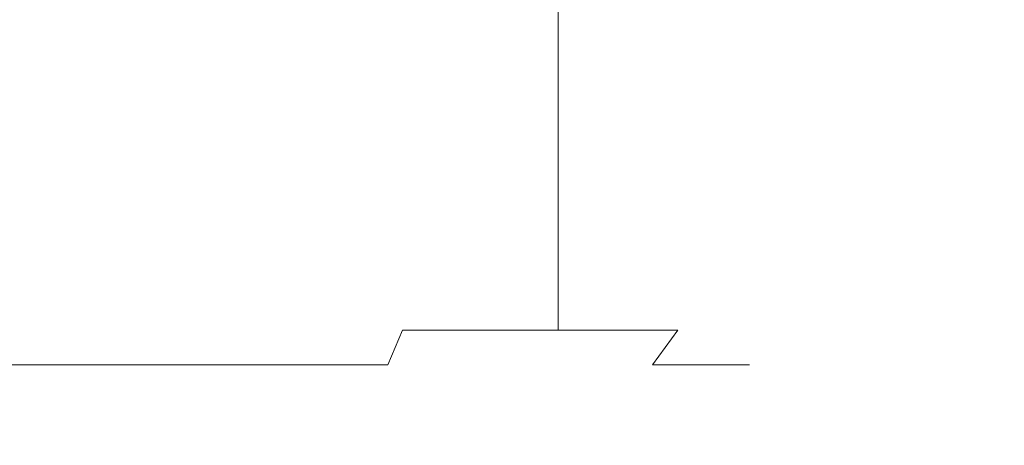
# Model space of a CAD drawing. Extents: x -65 to 65, y -76 to 0.
# Drawn here: x 0 to 14, y -63 to -57 of the extents above; entities that cross this region are included whole.
import ezdxf

# ---------------------------------------------------------------- set-up
doc = ezdxf.new("R2010")
doc.units = 0
doc.header["$LTSCALE"] = 500
doc.header["$MEASUREMENT"] = 0
doc.layers.add('CHROM', color=7, linetype='Continuous')

msp = doc.modelspace()

# ---------------------------------------------------------------- linework, layer by layer
at = {"layer": 'CHROM', "lineweight": 0}
for points, invisible_edges in [([(-0.012, -48.227, -47.195), (-2.552, -48.227, -47.025), (-2.36, -59.169, -45.538), (-0.012, -59.169, -45.696)], 15), ([(2.529, -48.227, -47.025), (-0.012, -48.227, -47.195), (-0.012, -59.169, -45.696), (2.337, -59.169, -45.538)], 15), ([(5.026, -48.227, -46.526), (2.529, -48.227, -47.025), (2.337, -59.169, -45.538), (4.646, -59.169, -45.077)], 15), ([(7.439, -48.227, -45.709), (5.026, -48.227, -46.526), (4.646, -59.169, -45.077), (6.877, -59.169, -44.322)], 15), ([(9.724, -48.227, -44.586), (7.439, -48.227, -45.709), (6.877, -59.169, -44.322), (8.989, -59.169, -43.284)], 15), ([(11.839, -48.227, -43.169), (9.724, -48.227, -44.586), (8.989, -59.169, -43.284), (10.945, -59.169, -41.973)], 15), ([(13.752, -48.227, -41.488), (11.839, -48.227, -43.169), (10.945, -59.169, -41.973), (12.714, -59.169, -40.419)], 15), ([(15.433, -48.227, -39.574), (13.752, -48.227, -41.488), (12.714, -59.169, -40.419), (14.268, -59.169, -38.65)], 15), ([(13.752, -51.523, -12.983), (15.433, -51.051, -14.911), (14.268, -59.169, -15.848), (12.714, -59.169, -14.065)], 15), ([(11.839, -51.915, -11.324), (13.752, -51.523, -12.983), (12.714, -59.169, -14.065), (10.945, -59.169, -12.531)], 15), ([(9.724, -52.232, -9.943), (11.839, -51.915, -11.324), (10.945, -59.169, -12.531), (8.989, -59.169, -11.254)], 15), ([(7.439, -52.484, -8.848), (9.724, -52.232, -9.943), (8.989, -59.169, -11.254), (6.877, -59.169, -10.242)], 15), ([(5.026, -52.667, -8.053), (7.439, -52.484, -8.848), (6.877, -59.169, -10.242), (4.646, -59.169, -9.506)], 15), ([(2.529, -52.779, -7.566), (5.026, -52.667, -8.053), (4.646, -59.169, -9.506), (2.337, -59.169, -9.057)], 15), ([(-2.552, -52.779, -7.566), (-0.012, -52.817, -7.4), (-0.012, -59.169, -8.903), (-2.36, -59.169, -9.057)], 15), ([(-0.012, -52.817, -7.4), (2.529, -52.779, -7.566), (2.337, -59.169, -9.057), (-0.012, -59.169, -8.903)], 15), ([(-0.12, -54.159, 46.702), (-2.891, -54.159, 46.338), (-2.891, -61.721, 46.338), (-0.12, -61.721, 46.702)], 14), ([(-2.891, -54.159, 25.652), (-0.12, -54.159, 25.287), (-0.12, -61.721, 25.287), (-2.891, -61.721, 25.652)], 14), ([(-0.12, -54.159, 25.287), (2.651, -54.159, 25.652), (2.651, -61.721, 25.652), (-0.12, -61.721, 25.287)], 14), ([(2.651, -54.159, 46.338), (-0.12, -54.159, 46.702), (-0.12, -61.721, 46.702), (2.651, -61.721, 46.338)], 14), ([(2.651, -54.159, 25.652), (5.234, -54.159, 26.722), (5.234, -61.721, 26.722), (2.651, -61.721, 25.652)], 14), ([(5.234, -54.159, 45.268), (2.651, -54.159, 46.338), (2.651, -61.721, 46.338), (5.234, -61.721, 45.268)], 14), ([(7.451, -54.159, 43.566), (5.234, -54.159, 45.268), (5.234, -61.721, 45.268), (7.451, -61.721, 43.566)], 10), ([(5.234, -54.159, 26.722), (7.451, -54.159, 28.424), (7.451, -61.721, 28.424), (5.234, -61.721, 26.722)], 8), ([(9.153, -54.159, 41.349), (7.451, -54.159, 43.566), (7.451, -61.721, 43.566), (9.153, -61.721, 41.349)], 8), ([(7.451, -54.159, 28.424), (9.153, -54.159, 30.641), (9.153, -61.721, 30.641), (7.451, -61.721, 28.424)], 10), ([(10.223, -54.159, 38.766), (9.153, -54.159, 41.349), (9.153, -61.721, 41.349), (10.223, -61.721, 38.766)], 14), ([(9.153, -54.159, 30.641), (10.223, -54.159, 33.224), (10.223, -61.721, 33.224), (9.153, -61.721, 30.641)], 14), ([(10.223, -54.159, 33.224), (10.587, -54.159, 35.995), (10.587, -61.721, 35.995), (10.223, -61.721, 33.224)], 14), ([(10.587, -54.159, 35.995), (10.223, -54.159, 38.766), (10.223, -61.721, 38.766), (10.587, -61.721, 35.995)], 14), ([(14.728, -55.999, -11.95), (12.679, -56.376, -10.137), (12.679, -57.656, -10.127), (14.728, -57.319, -11.957)], 7), ([(12.679, -56.376, -10.137), (10.414, -56.701, -8.622), (10.414, -57.949, -8.597), (12.679, -57.656, -10.127)], 15), ([(7.967, -56.959, -7.422), (7.967, -58.182, -7.385), (10.414, -57.949, -8.597), (10.414, -56.701, -8.622)], 15), ([(-1.221, -56.922, -37.576), (-0.012, -56.922, -37.657), (-0.012, -57.914, -35.478), (-0.951, -57.914, -35.425)], 15), ([(-1.221, -56.922, -18.494), (-0.951, -57.914, -20.645), (-0.012, -57.914, -20.592), (-0.012, -56.922, -18.413)], 15), ([(1.198, -56.922, -18.494), (-0.012, -56.922, -18.413), (-0.012, -57.914, -20.592), (0.928, -57.914, -20.645)], 15), ([(1.198, -56.922, -37.576), (0.928, -57.914, -35.425), (-0.012, -57.914, -35.478), (-0.012, -56.922, -37.657)], 15), ([(2.387, -56.922, -18.738), (1.198, -56.922, -18.494), (0.928, -57.914, -20.645), (1.849, -57.914, -20.824)], 15), ([(2.387, -56.922, -37.332), (1.849, -57.914, -35.246), (0.928, -57.914, -35.425), (1.198, -56.922, -37.576)], 15), ([(2.387, -56.922, -18.738), (1.849, -57.914, -20.824), (2.733, -57.914, -21.147), (3.534, -56.922, -19.144)], 15), ([(2.387, -56.922, -37.332), (3.534, -56.922, -36.926), (2.733, -57.914, -34.922), (1.849, -57.914, -35.246)], 15), ([(3.534, -56.922, -19.144), (2.733, -57.914, -21.147), (3.572, -57.914, -21.589), (4.621, -56.922, -19.702)], 15), ([(3.534, -56.922, -36.926), (4.621, -56.922, -36.368), (3.572, -57.914, -34.481), (2.733, -57.914, -34.922)], 15), ([(5.63, -56.922, -35.669), (4.36, -57.914, -33.947), (3.572, -57.914, -34.481), (4.621, -56.922, -36.368)], 15), ([(5.63, -56.922, -20.4), (4.621, -56.922, -19.702), (3.572, -57.914, -21.589), (4.36, -57.914, -22.123)], 15), ([(6.542, -56.922, -34.841), (5.071, -57.914, -33.314), (4.36, -57.914, -33.947), (5.63, -56.922, -35.669)], 15), ([(6.542, -56.922, -21.229), (5.63, -56.922, -20.4), (4.36, -57.914, -22.123), (5.071, -57.914, -22.756)], 15), ([(6.542, -56.922, -34.841), (7.34, -56.922, -33.894), (5.681, -57.914, -32.575), (5.071, -57.914, -33.314)], 15), ([(6.542, -56.922, -21.229), (5.071, -57.914, -22.756), (5.681, -57.914, -23.495), (7.34, -56.922, -22.176)], 15), ([(5.384, -57.146, -6.55), (5.384, -58.352, -6.504), (7.967, -58.182, -7.385), (7.967, -56.959, -7.422)], 15), ([(7.34, -56.922, -33.894), (8.012, -56.922, -32.846), (6.195, -57.914, -31.756), (5.681, -57.914, -32.575)], 15), ([(7.34, -56.922, -22.176), (5.681, -57.914, -23.495), (6.195, -57.914, -24.313), (8.012, -56.922, -23.224)], 15), ([(8.55, -56.922, -24.353), (8.012, -56.922, -23.224), (6.195, -57.914, -24.313), (6.62, -57.914, -25.185)], 15), ([(8.55, -56.922, -31.717), (6.62, -57.914, -30.885), (6.195, -57.914, -31.756), (8.012, -56.922, -32.846)], 15), ([(8.941, -56.922, -25.544), (8.55, -56.922, -24.353), (6.62, -57.914, -25.185), (6.932, -57.914, -26.103)], 15), ([(8.941, -56.922, -30.526), (6.932, -57.914, -29.967), (6.62, -57.914, -30.885), (8.55, -56.922, -31.717)], 15), ([(8.941, -56.922, -25.544), (6.932, -57.914, -26.103), (7.104, -57.914, -27.059), (9.175, -56.922, -26.778)], 15), ([(8.941, -56.922, -30.526), (9.175, -56.922, -29.291), (7.104, -57.914, -29.011), (6.932, -57.914, -29.967)], 15), ([(9.175, -56.922, -26.778), (7.104, -57.914, -27.059), (7.155, -57.914, -28.035), (9.254, -56.922, -28.035)], 15), ([(9.175, -56.922, -29.291), (9.254, -56.922, -28.035), (7.155, -57.914, -28.035), (7.104, -57.914, -29.011)], 15), ([(5.384, -57.146, -6.55), (2.709, -57.261, -6.016), (2.709, -58.455, -5.965), (5.384, -58.352, -6.504)], 15), ([(-2.732, -59.214, -49.753), (-2.732, -57.185, -49.384), (-0.012, -57.185, -49.482), (-0.012, -59.214, -49.802)], 15), ([(-2.732, -57.261, -6.016), (-2.732, -58.455, -5.965), (-0.012, -58.49, -5.781), (-0.012, -57.3, -5.834)], 15), ([(2.709, -59.214, -49.526), (-0.012, -59.214, -49.802), (-0.012, -57.185, -49.482), (2.709, -57.185, -49.238)], 15), ([(2.709, -57.261, -6.016), (-0.012, -57.3, -5.834), (-0.012, -58.49, -5.781), (2.709, -58.455, -5.965)], 15), ([(5.384, -59.214, -48.924), (2.709, -59.214, -49.526), (2.709, -57.185, -49.238), (5.384, -57.185, -48.655)], 15), ([(5.384, -59.214, -48.924), (5.384, -57.185, -48.655), (7.967, -57.185, -47.738), (7.967, -59.214, -47.995)], 15), ([(7.967, -59.214, -47.995), (7.967, -57.185, -47.738), (10.414, -57.185, -46.49), (10.414, -59.214, -46.736)], 15), ([(12.679, -59.214, -45.147), (10.414, -59.214, -46.736), (10.414, -57.185, -46.49), (12.679, -57.185, -44.913)], 15), ([(14.728, -59.214, -43.262), (12.679, -59.214, -45.147), (12.679, -57.185, -44.913), (14.728, -57.185, -43.044)], 7), ([(14.728, -58.745, -11.974), (14.728, -57.319, -11.957), (12.679, -57.656, -10.127), (12.679, -59.018, -10.125)], 15), ([(12.679, -59.018, -10.125), (12.679, -57.656, -10.127), (10.414, -57.949, -8.597), (10.414, -59.258, -8.577)], 15), ([(-0.951, -57.914, -35.425), (-0.012, -57.914, -35.478), (-0.012, -58.638, -33.518), (-0.712, -58.638, -33.499)], 15), ([(-0.951, -57.914, -20.645), (-0.712, -58.638, -22.571), (-0.012, -58.638, -22.552), (-0.012, -57.914, -20.592)], 15), ([(0.928, -57.914, -20.645), (-0.012, -57.914, -20.592), (-0.012, -58.638, -22.552), (0.688, -58.638, -22.571)], 15), ([(0.928, -57.914, -35.425), (0.688, -58.638, -33.499), (-0.012, -58.638, -33.518), (-0.012, -57.914, -35.478)], 15), ([(1.849, -57.914, -20.824), (0.928, -57.914, -20.645), (0.688, -58.638, -22.571), (1.37, -58.638, -22.682)], 15), ([(1.849, -57.914, -35.246), (1.37, -58.638, -33.388), (0.688, -58.638, -33.499), (0.928, -57.914, -35.425)], 15), ([(1.849, -57.914, -20.824), (1.37, -58.638, -22.682), (2.013, -58.638, -22.94), (2.733, -57.914, -21.147)], 15), ([(1.849, -57.914, -35.246), (2.733, -57.914, -34.922), (2.013, -58.638, -33.13), (1.37, -58.638, -33.388)], 15), ([(2.733, -57.914, -21.147), (2.013, -58.638, -22.94), (2.628, -58.638, -23.287), (3.572, -57.914, -21.589)], 15), ([(2.733, -57.914, -34.922), (3.572, -57.914, -34.481), (2.628, -58.638, -32.783), (2.013, -58.638, -33.13)], 15), ([(4.36, -57.914, -33.947), (3.225, -58.638, -32.403), (2.628, -58.638, -32.783), (3.572, -57.914, -34.481)], 15), ([(4.36, -57.914, -22.123), (3.572, -57.914, -21.589), (2.628, -58.638, -23.287), (3.225, -58.638, -23.666)], 15), ([(5.071, -57.914, -33.314), (3.762, -58.638, -31.954), (3.225, -58.638, -32.403), (4.36, -57.914, -33.947)], 15), ([(5.071, -57.914, -22.756), (4.36, -57.914, -22.123), (3.225, -58.638, -23.666), (3.762, -58.638, -24.116)], 15), ([(5.071, -57.914, -33.314), (5.681, -57.914, -32.575), (4.195, -58.638, -31.397), (3.762, -58.638, -31.954)], 15), ([(5.071, -57.914, -22.756), (3.762, -58.638, -24.116), (4.195, -58.638, -24.673), (5.681, -57.914, -23.495)], 15), ([(5.681, -57.914, -32.575), (6.195, -57.914, -31.756), (4.56, -58.638, -30.776), (4.195, -58.638, -31.397)], 15), ([(5.681, -57.914, -23.495), (4.195, -58.638, -24.673), (4.56, -58.638, -25.294), (6.195, -57.914, -24.313)], 15), ([(6.62, -57.914, -25.185), (6.195, -57.914, -24.313), (4.56, -58.638, -25.294), (4.895, -58.638, -25.933)], 15), ([(6.62, -57.914, -30.885), (4.895, -58.638, -30.137), (4.56, -58.638, -30.776), (6.195, -57.914, -31.756)], 15), ([(6.932, -57.914, -26.103), (6.62, -57.914, -25.185), (4.895, -58.638, -25.933), (5.143, -58.638, -26.601)], 15), ([(6.932, -57.914, -29.967), (5.143, -58.638, -29.469), (4.895, -58.638, -30.137), (6.62, -57.914, -30.885)], 15), ([(6.932, -57.914, -26.103), (5.143, -58.638, -26.601), (5.25, -58.638, -27.308), (7.104, -57.914, -27.059)], 15), ([(6.932, -57.914, -29.967), (7.104, -57.914, -29.011), (5.25, -58.638, -28.762), (5.143, -58.638, -29.469)], 15), ([(7.104, -57.914, -27.059), (5.25, -58.638, -27.308), (5.268, -58.638, -28.035), (7.155, -57.914, -28.035)], 15), ([(7.104, -57.914, -29.011), (7.155, -57.914, -28.035), (5.268, -58.638, -28.035), (5.25, -58.638, -28.762)], 15), ([(7.967, -59.448, -7.35), (10.414, -59.258, -8.577), (10.414, -57.949, -8.597), (7.967, -58.182, -7.385)], 15), ([(5.384, -59.586, -6.457), (7.967, -59.448, -7.35), (7.967, -58.182, -7.385), (5.384, -58.352, -6.504)], 15), ([(5.384, -59.586, -6.457), (5.384, -58.352, -6.504), (2.709, -58.455, -5.965), (2.709, -59.671, -5.912)], 15), ([(-2.732, -59.671, -5.912), (-0.012, -59.7, -5.726), (-0.012, -58.49, -5.781), (-2.732, -58.455, -5.965)], 15), ([(2.709, -59.671, -5.912), (2.709, -58.455, -5.965), (-0.012, -58.49, -5.781), (-0.012, -59.7, -5.726)], 15), ([(-0.531, -59.071, -32.015), (-0.712, -58.638, -33.499), (-0.012, -58.638, -33.518), (-0.012, -59.071, -31.991)], 15), ([(-0.531, -59.071, -24.055), (-0.012, -59.071, -24.079), (-0.012, -58.638, -22.552), (-0.712, -58.638, -22.571)], 15), ([(0.508, -59.071, -24.055), (0.688, -58.638, -22.571), (-0.012, -58.638, -22.552), (-0.012, -59.071, -24.079)], 15), ([(0.508, -59.071, -32.015), (-0.012, -59.071, -31.991), (-0.012, -58.638, -33.518), (0.688, -58.638, -33.499)], 15), ([(1.004, -59.071, -24.098), (1.37, -58.638, -22.682), (0.688, -58.638, -22.571), (0.508, -59.071, -24.055)], 15), ([(1.004, -59.071, -31.972), (0.508, -59.071, -32.015), (0.688, -58.638, -33.499), (1.37, -58.638, -33.388)], 15), ([(1.004, -59.071, -24.098), (1.455, -59.071, -24.319), (2.013, -58.638, -22.94), (1.37, -58.638, -22.682)], 15), ([(1.004, -59.071, -31.972), (1.37, -58.638, -33.388), (2.013, -58.638, -33.13), (1.455, -59.071, -31.751)], 15), ([(1.455, -59.071, -24.319), (1.893, -59.071, -24.609), (2.628, -58.638, -23.287), (2.013, -58.638, -22.94)], 15), ([(1.455, -59.071, -31.751), (2.013, -58.638, -33.13), (2.628, -58.638, -32.783), (1.893, -59.071, -31.461)], 15), ([(2.354, -59.071, -31.212), (1.893, -59.071, -31.461), (2.628, -58.638, -32.783), (3.225, -58.638, -32.403)], 15), ([(2.354, -59.071, -24.858), (3.225, -58.638, -23.666), (2.628, -58.638, -23.287), (1.893, -59.071, -24.609)], 15), ([(2.764, -59.071, -30.917), (2.354, -59.071, -31.212), (3.225, -58.638, -32.403), (3.762, -58.638, -31.954)], 15), ([(2.764, -59.071, -25.153), (3.762, -58.638, -24.116), (3.225, -58.638, -23.666), (2.354, -59.071, -24.858)], 15), ([(2.764, -59.071, -30.917), (3.762, -58.638, -31.954), (4.195, -58.638, -31.397), (3.047, -59.071, -30.492)], 15), ([(2.764, -59.071, -25.153), (3.047, -59.071, -25.578), (4.195, -58.638, -24.673), (3.762, -58.638, -24.116)], 15), ([(3.047, -59.071, -30.492), (4.195, -58.638, -31.397), (4.56, -58.638, -30.776), (3.287, -59.071, -30.013)], 15), ([(3.047, -59.071, -25.578), (3.287, -59.071, -26.057), (4.56, -58.638, -25.294), (4.195, -58.638, -24.673)], 15), ([(3.567, -59.071, -26.512), (4.895, -58.638, -25.933), (4.56, -58.638, -25.294), (3.287, -59.071, -26.057)], 15), ([(3.567, -59.071, -29.558), (3.287, -59.071, -30.013), (4.56, -58.638, -30.776), (4.895, -58.638, -30.137)], 15), ([(3.78, -59.071, -26.98), (5.143, -58.638, -26.601), (4.895, -58.638, -25.933), (3.567, -59.071, -26.512)], 15), ([(3.78, -59.071, -29.09), (3.567, -59.071, -29.558), (4.895, -58.638, -30.137), (5.143, -58.638, -29.469)], 15), ([(3.78, -59.071, -26.98), (3.82, -59.071, -27.495), (5.25, -58.638, -27.308), (5.143, -58.638, -26.601)], 15), ([(3.78, -59.071, -29.09), (5.143, -58.638, -29.469), (5.25, -58.638, -28.762), (3.82, -59.071, -28.574)], 15), ([(3.82, -59.071, -27.495), (3.798, -59.071, -28.035), (5.268, -58.638, -28.035), (5.25, -58.638, -27.308)], 15), ([(3.82, -59.071, -28.574), (5.25, -58.638, -28.762), (5.268, -58.638, -28.035), (3.798, -59.071, -28.035)], 15), ([(14.728, -60.283, -11.99), (14.728, -58.745, -11.974), (12.679, -59.018, -10.125), (12.679, -60.481, -10.119)], 15), ([(-0.449, -59.288, -30.867), (-0.531, -59.071, -32.015), (-0.012, -59.071, -31.991), (-0.012, -59.288, -30.747)], 15), ([(-0.449, -59.288, -25.203), (-0.012, -59.288, -25.323), (-0.012, -59.071, -24.079), (-0.531, -59.071, -24.055)], 15), ([(0.426, -59.288, -25.203), (0.508, -59.071, -24.055), (-0.012, -59.071, -24.079), (-0.012, -59.288, -25.323)], 15), ([(0.426, -59.288, -30.867), (-0.012, -59.288, -30.747), (-0.012, -59.071, -31.991), (0.508, -59.071, -32.015)], 15), ([(0.796, -59.232, -24.903), (1.004, -59.071, -24.098), (0.508, -59.071, -24.055), (0.426, -59.288, -25.203)], 15), ([(0.796, -59.232, -31.166), (0.426, -59.288, -30.867), (0.508, -59.071, -32.015), (1.004, -59.071, -31.972)], 15), ([(0.796, -59.232, -24.903), (0.973, -59.288, -25.355), (1.455, -59.071, -24.319), (1.004, -59.071, -24.098)], 15), ([(0.796, -59.232, -31.166), (1.004, -59.071, -31.972), (1.455, -59.071, -31.751), (0.973, -59.288, -30.715)], 15), ([(0.973, -59.288, -25.355), (1.294, -59.288, -25.686), (1.893, -59.071, -24.609), (1.455, -59.071, -24.319)], 15), ([(0.973, -59.288, -30.715), (1.455, -59.071, -31.751), (1.893, -59.071, -31.461), (1.294, -59.288, -30.384)], 15), ([(1.731, -59.288, -30.26), (1.294, -59.288, -30.384), (1.893, -59.071, -31.461), (2.354, -59.071, -31.212)], 15), ([(1.731, -59.288, -25.81), (2.354, -59.071, -24.858), (1.893, -59.071, -24.609), (1.294, -59.288, -25.686)], 15), ([(2.196, -59.232, -30.327), (1.731, -59.288, -30.26), (2.354, -59.071, -31.212), (2.764, -59.071, -30.917)], 15), ([(2.196, -59.232, -25.743), (2.764, -59.071, -25.153), (2.354, -59.071, -24.858), (1.731, -59.288, -25.81)], 15), ([(2.196, -59.232, -30.327), (2.764, -59.071, -30.917), (3.047, -59.071, -30.492), (2.131, -59.288, -29.844)], 15), ([(2.131, -59.288, -29.844), (3.047, -59.071, -30.492), (3.287, -59.071, -30.013), (2.25, -59.288, -29.391)], 15), ([(2.196, -59.232, -25.743), (2.131, -59.288, -26.225), (3.047, -59.071, -25.578), (2.764, -59.071, -25.153)], 15), ([(2.131, -59.288, -26.225), (2.25, -59.288, -26.679), (3.287, -59.071, -26.057), (3.047, -59.071, -25.578)], 15), ([(2.569, -59.288, -27.013), (3.567, -59.071, -26.512), (3.287, -59.071, -26.057), (2.25, -59.288, -26.679)], 15), ([(2.569, -59.288, -29.057), (2.25, -59.288, -29.391), (3.287, -59.071, -30.013), (3.567, -59.071, -29.558)], 15), ([(3.004, -59.232, -27.196), (3.78, -59.071, -26.98), (3.567, -59.071, -26.512), (2.569, -59.288, -27.013)], 15), ([(3.004, -59.232, -28.874), (2.569, -59.288, -29.057), (3.567, -59.071, -29.558), (3.78, -59.071, -29.09)], 15), ([(2.715, -59.288, -27.58), (2.6, -59.288, -28.035), (3.798, -59.071, -28.035), (3.82, -59.071, -27.495)], 15), ([(2.715, -59.288, -28.489), (3.82, -59.071, -28.574), (3.798, -59.071, -28.035), (2.6, -59.288, -28.035)], 15), ([(3.004, -59.232, -27.196), (2.715, -59.288, -27.58), (3.82, -59.071, -27.495), (3.78, -59.071, -26.98)], 15), ([(3.004, -59.232, -28.874), (3.78, -59.071, -29.09), (3.82, -59.071, -28.574), (2.715, -59.288, -28.489)], 15), ([(12.679, -60.481, -10.119), (12.679, -59.018, -10.125), (10.414, -59.258, -8.577), (10.414, -60.655, -8.55)], 15), ([(-0.012, -59.169, -27.323), (-17.856, -59.169, -29.979), (-18.013, -59.169, -27.536), (-0.012, -59.169, -27.323)], 15), ([(-0.012, -59.169, -27.323), (-18.013, -59.169, -27.536), (-17.856, -59.169, -25.03), (-0.012, -59.169, -27.323)], 15), ([(-0.012, -59.169, -27.323), (-17.395, -59.169, -32.336), (-17.856, -59.169, -29.979), (-0.012, -59.169, -27.323)], 15), ([(-0.012, -59.169, -27.323), (-17.856, -59.169, -25.03), (-17.395, -59.169, -22.535), (-0.012, -59.169, -27.323)], 15), ([(-0.012, -59.169, -27.323), (-17.395, -59.169, -22.535), (-16.64, -59.169, -20.124), (-0.012, -59.169, -27.323)], 15), ([(-0.012, -59.169, -27.323), (-16.64, -59.169, -34.582), (-17.395, -59.169, -32.336), (-0.012, -59.169, -27.323)], 15), ([(-0.012, -59.169, -27.323), (-16.64, -59.169, -20.124), (-15.602, -59.169, -17.87), (-0.012, -59.169, -27.323)], 15), ([(-0.012, -59.169, -27.323), (-15.602, -59.169, -36.695), (-16.64, -59.169, -34.582), (-0.012, -59.169, -27.323)], 15), ([(-0.012, -59.169, -27.323), (-15.602, -59.169, -17.87), (-14.291, -59.169, -15.848), (-0.012, -59.169, -27.323)], 15), ([(-0.012, -59.169, -27.323), (-14.291, -59.169, -38.65), (-15.602, -59.169, -36.695), (-0.012, -59.169, -27.323)], 15), ([(-0.012, -59.169, -27.323), (-12.737, -59.169, -40.419), (-14.291, -59.169, -38.65), (-0.012, -59.169, -27.323)], 15), ([(-0.012, -59.169, -27.323), (-14.291, -59.169, -15.848), (-12.737, -59.169, -14.065), (-0.012, -59.169, -27.323)], 15), ([(-0.012, -59.169, -27.323), (-10.968, -59.169, -41.973), (-12.737, -59.169, -40.419), (-0.012, -59.169, -27.323)], 15), ([(-0.012, -59.169, -27.323), (-12.737, -59.169, -14.065), (-10.968, -59.169, -12.531), (-0.012, -59.169, -27.323)], 15), ([(-0.012, -59.169, -27.323), (-9.013, -59.169, -43.284), (-10.968, -59.169, -41.973), (-0.012, -59.169, -27.323)], 15), ([(-0.012, -59.169, -27.323), (-10.968, -59.169, -12.531), (-9.013, -59.169, -11.254), (-0.012, -59.169, -27.323)], 15), ([(-0.012, -59.169, -27.323), (-6.9, -59.169, -44.322), (-9.013, -59.169, -43.284), (-0.012, -59.169, -27.323)], 15), ([(-0.012, -59.169, -27.323), (-9.013, -59.169, -11.254), (-6.9, -59.169, -10.242), (-0.012, -59.169, -27.323)], 15), ([(-0.012, -59.169, -27.323), (-6.9, -59.169, -10.242), (-4.669, -59.169, -9.506), (-0.012, -59.169, -27.323)], 15), ([(-0.012, -59.169, -27.323), (-4.669, -59.169, -45.077), (-6.9, -59.169, -44.322), (-0.012, -59.169, -27.323)], 15), ([(-0.012, -59.169, -27.323), (-4.669, -59.169, -9.506), (-2.36, -59.169, -9.057), (-0.012, -59.169, -27.323)], 15), ([(-0.012, -59.169, -27.323), (-2.36, -59.169, -45.538), (-4.669, -59.169, -45.077), (-0.012, -59.169, -27.323)], 15), ([(-2.732, -59.214, -49.753), (-0.012, -59.214, -49.802), (-0.012, -61.292, -50.316), (-2.732, -61.292, -50.306)], 15), ([(-0.012, -59.169, -27.323), (-2.36, -59.169, -9.057), (-0.012, -59.169, -8.903), (-0.012, -59.169, -27.323)], 15), ([(-0.012, -59.169, -27.323), (-0.012, -59.169, -45.696), (-2.36, -59.169, -45.538), (-0.012, -59.169, -27.323)], 15), ([(-0.012, -59.169, -27.323), (15.579, -59.169, -17.87), (16.617, -59.169, -20.124), (-0.012, -59.169, -27.323)], 15), ([(-0.012, -59.169, -27.323), (16.617, -59.169, -20.124), (17.372, -59.169, -22.535), (-0.012, -59.169, -27.323)], 15), ([(-0.012, -59.169, -27.323), (8.989, -59.169, -43.284), (6.877, -59.169, -44.322), (-0.012, -59.169, -27.323)], 15), ([(-0.012, -59.169, -27.323), (17.372, -59.169, -22.535), (17.833, -59.169, -25.03), (-0.012, -59.169, -27.323)], 15), ([(-0.012, -59.169, -27.323), (6.877, -59.169, -44.322), (4.646, -59.169, -45.077), (-0.012, -59.169, -27.323)], 15), ([(-0.012, -59.169, -27.323), (17.833, -59.169, -25.03), (17.99, -59.169, -27.536), (-0.012, -59.169, -27.323)], 15), ([(-0.012, -59.169, -27.323), (4.646, -59.169, -45.077), (2.337, -59.169, -45.538), (-0.012, -59.169, -27.323)], 15), ([(-0.012, -59.169, -27.323), (8.989, -59.169, -11.254), (10.945, -59.169, -12.531), (-0.012, -59.169, -27.323)], 15), ([(-0.012, -59.169, -27.323), (2.337, -59.169, -45.538), (-0.012, -59.169, -45.696), (-0.012, -59.169, -27.323)], 15), ([(-0.012, -59.169, -27.323), (10.945, -59.169, -12.531), (12.714, -59.169, -14.065), (-0.012, -59.169, -27.323)], 15), ([(-0.012, -59.169, -27.323), (15.579, -59.169, -36.695), (14.268, -59.169, -38.65), (-0.012, -59.169, -27.323)], 15), ([(-0.012, -59.169, -27.323), (12.714, -59.169, -14.065), (14.268, -59.169, -15.848), (-0.012, -59.169, -27.323)], 15), ([(-0.012, -59.169, -27.323), (14.268, -59.169, -38.65), (12.714, -59.169, -40.419), (-0.012, -59.169, -27.323)], 15), ([(-0.012, -59.169, -27.323), (14.268, -59.169, -15.848), (15.579, -59.169, -17.87), (-0.012, -59.169, -27.323)], 15), ([(-0.012, -59.169, -27.323), (12.714, -59.169, -40.419), (10.945, -59.169, -41.973), (-0.012, -59.169, -27.323)], 15), ([(-0.012, -59.169, -27.323), (-0.012, -59.169, -8.903), (2.337, -59.169, -9.057), (-0.012, -59.169, -27.323)], 15), ([(-0.012, -59.169, -27.323), (10.945, -59.169, -41.973), (8.989, -59.169, -43.284), (-0.012, -59.169, -27.323)], 15), ([(-0.012, -59.169, -27.323), (2.337, -59.169, -9.057), (4.646, -59.169, -9.506), (-0.012, -59.169, -27.323)], 15), ([(-0.012, -59.169, -27.323), (17.99, -59.169, -27.536), (17.833, -59.169, -29.979), (-0.012, -59.169, -27.323)], 15), ([(-0.012, -59.169, -27.323), (4.646, -59.169, -9.506), (6.877, -59.169, -10.242), (-0.012, -59.169, -27.323)], 15), ([(-0.012, -59.169, -27.323), (17.833, -59.169, -29.979), (17.372, -59.169, -32.336), (-0.012, -59.169, -27.323)], 15), ([(-0.012, -59.169, -27.323), (6.877, -59.169, -10.242), (8.989, -59.169, -11.254), (-0.012, -59.169, -27.323)], 15), ([(-0.012, -59.169, -27.323), (17.372, -59.169, -32.336), (16.617, -59.169, -34.582), (-0.012, -59.169, -27.323)], 15), ([(-0.012, -59.169, -27.323), (16.617, -59.169, -34.582), (15.579, -59.169, -36.695), (-0.012, -59.169, -27.323)], 15), ([(2.709, -59.214, -49.526), (2.709, -61.292, -50.013), (-0.012, -61.292, -50.316), (-0.012, -59.214, -49.802)], 15), ([(0.796, -59.232, -24.903), (0.426, -59.288, -25.203), (0.483, -59.361, -26.119), (0.973, -59.288, -25.355)], 15), ([(0.796, -59.232, -31.166), (0.973, -59.288, -30.715), (0.483, -59.361, -29.951), (0.426, -59.288, -30.867)], 15), ([(2.196, -59.232, -30.327), (2.131, -59.288, -29.844), (1.339, -59.361, -29.437), (1.731, -59.288, -30.26)], 15), ([(2.196, -59.232, -25.743), (1.731, -59.288, -25.81), (1.339, -59.361, -26.633), (2.131, -59.288, -26.225)], 15), ([(3.004, -59.232, -27.196), (2.569, -59.288, -27.013), (1.833, -59.361, -27.522), (2.715, -59.288, -27.58)], 15), ([(3.004, -59.232, -28.874), (2.715, -59.288, -28.489), (1.833, -59.361, -28.548), (2.569, -59.288, -29.057)], 15), ([(5.384, -59.214, -48.924), (5.384, -61.292, -49.394), (2.709, -61.292, -50.013), (2.709, -59.214, -49.526)], 15), ([(5.384, -59.214, -48.924), (7.967, -59.214, -47.995), (7.967, -61.292, -48.453), (5.384, -61.292, -49.394)], 15), ([(7.967, -59.214, -47.995), (10.414, -59.214, -46.736), (10.414, -61.292, -47.183), (7.967, -61.292, -48.453)], 15), ([(7.967, -60.794, -7.307), (10.414, -60.655, -8.55), (10.414, -59.258, -8.577), (7.967, -59.448, -7.35)], 15), ([(12.679, -59.214, -45.147), (12.679, -61.292, -45.581), (10.414, -61.292, -47.183), (10.414, -59.214, -46.736)], 15), ([(14.728, -59.214, -43.262), (14.728, -61.292, -43.68), (12.679, -61.292, -45.581), (12.679, -59.214, -45.147)], 15), ([(-1.856, -59.361, -28.548), (-1.347, -59.361, -28.836), (-0.012, -59.361, -28.035), (-1.554, -59.361, -28.035)], 15), ([(-1.856, -59.361, -27.522), (-1.554, -59.361, -28.035), (-0.012, -59.361, -28.035), (-1.347, -59.361, -27.234)], 15), ([(-1.362, -59.361, -29.437), (-0.783, -59.361, -29.422), (-0.012, -59.361, -28.035), (-1.347, -59.361, -28.836)], 15), ([(-1.362, -59.361, -26.633), (-1.347, -59.361, -27.234), (-0.012, -59.361, -28.035), (-0.783, -59.361, -26.648)], 15), ([(-0.506, -59.361, -29.951), (-0.012, -59.361, -29.637), (-0.012, -59.361, -28.035), (-0.783, -59.361, -29.422)], 15), ([(-0.506, -59.361, -26.119), (-0.783, -59.361, -26.648), (-0.012, -59.361, -28.035), (-0.012, -59.361, -26.433)], 15), ([(-0.449, -59.288, -30.867), (-0.012, -59.288, -30.747), (-0.012, -59.361, -29.637), (-0.506, -59.361, -29.951)], 15), ([(-0.449, -59.288, -25.203), (-0.506, -59.361, -26.119), (-0.012, -59.361, -26.433), (-0.012, -59.288, -25.323)], 15), ([(0.426, -59.288, -25.203), (-0.012, -59.288, -25.323), (-0.012, -59.361, -26.433), (0.483, -59.361, -26.119)], 15), ([(0.426, -59.288, -30.867), (0.483, -59.361, -29.951), (-0.012, -59.361, -29.637), (-0.012, -59.288, -30.747)], 15), ([(0.483, -59.361, -26.119), (-0.012, -59.361, -26.433), (-0.012, -59.361, -28.035), (0.76, -59.361, -26.648)], 15), ([(1.339, -59.361, -29.437), (1.324, -59.361, -28.836), (-0.012, -59.361, -28.035), (0.76, -59.361, -29.422)], 15), ([(1.833, -59.361, -27.522), (1.324, -59.361, -27.234), (-0.012, -59.361, -28.035), (1.531, -59.361, -28.035)], 15), ([(0.483, -59.361, -29.951), (0.76, -59.361, -29.422), (-0.012, -59.361, -28.035), (-0.012, -59.361, -29.637)], 15), ([(1.339, -59.361, -26.633), (0.76, -59.361, -26.648), (-0.012, -59.361, -28.035), (1.324, -59.361, -27.234)], 15), ([(1.833, -59.361, -28.548), (1.531, -59.361, -28.035), (-0.012, -59.361, -28.035), (1.324, -59.361, -28.836)], 15), ([(0.973, -59.288, -25.355), (0.483, -59.361, -26.119), (0.76, -59.361, -26.648), (1.294, -59.288, -25.686)], 15), ([(0.973, -59.288, -30.715), (1.294, -59.288, -30.384), (0.76, -59.361, -29.422), (0.483, -59.361, -29.951)], 15), ([(1.731, -59.288, -30.26), (1.339, -59.361, -29.437), (0.76, -59.361, -29.422), (1.294, -59.288, -30.384)], 15), ([(1.731, -59.288, -25.81), (1.294, -59.288, -25.686), (0.76, -59.361, -26.648), (1.339, -59.361, -26.633)], 15), ([(2.131, -59.288, -29.844), (2.25, -59.288, -29.391), (1.324, -59.361, -28.836), (1.339, -59.361, -29.437)], 15), ([(2.569, -59.288, -27.013), (2.25, -59.288, -26.679), (1.324, -59.361, -27.234), (1.833, -59.361, -27.522)], 15), ([(2.131, -59.288, -26.225), (1.339, -59.361, -26.633), (1.324, -59.361, -27.234), (2.25, -59.288, -26.679)], 15), ([(2.569, -59.288, -29.057), (1.833, -59.361, -28.548), (1.324, -59.361, -28.836), (2.25, -59.288, -29.391)], 15), ([(2.715, -59.288, -27.58), (1.833, -59.361, -27.522), (1.531, -59.361, -28.035), (2.6, -59.288, -28.035)], 15), ([(2.715, -59.288, -28.489), (2.6, -59.288, -28.035), (1.531, -59.361, -28.035), (1.833, -59.361, -28.548)], 15), ([(5.384, -60.895, -6.403), (7.967, -60.794, -7.307), (7.967, -59.448, -7.35), (5.384, -59.586, -6.457)], 15), ([(-2.732, -60.956, -5.85), (-0.012, -60.977, -5.662), (-0.012, -59.7, -5.726), (-2.732, -59.671, -5.912)], 15), ([(2.709, -60.956, -5.85), (2.709, -59.671, -5.912), (-0.012, -59.7, -5.726), (-0.012, -60.977, -5.662)], 15), ([(5.384, -60.895, -6.403), (5.384, -59.586, -6.457), (2.709, -59.671, -5.912), (2.709, -60.956, -5.85)], 15), ([(14.728, -60.283, -11.99), (12.679, -60.481, -10.119), (12.679, -62.062, -10.097), (14.728, -61.939, -11.994)], 7), ([(12.679, -60.481, -10.119), (10.414, -60.655, -8.55), (10.414, -62.171, -8.507), (12.679, -62.062, -10.097)], 15), ([(7.967, -60.794, -7.307), (7.967, -62.258, -7.247), (10.414, -62.171, -8.507), (10.414, -60.655, -8.55)], 15), ([(5.384, -60.895, -6.403), (5.384, -62.321, -6.331), (7.967, -62.258, -7.247), (7.967, -60.794, -7.307)], 15), ([(5.384, -60.895, -6.403), (2.709, -60.956, -5.85), (2.709, -62.359, -5.771), (5.384, -62.321, -6.331)], 15), ([(-2.732, -60.956, -5.85), (-2.732, -62.359, -5.771), (-0.012, -62.373, -5.581), (-0.012, -60.977, -5.662)], 15), ([(2.709, -60.956, -5.85), (-0.012, -60.977, -5.662), (-0.012, -62.373, -5.581), (2.709, -62.359, -5.771)], 15), ([(-2.732, -61.292, -50.306), (-0.012, -61.292, -50.316), (-0.012, -63.394, -51.106), (-2.732, -63.394, -51.113)], 15), ([(2.709, -61.292, -50.013), (2.709, -63.394, -50.791), (-0.012, -63.394, -51.106), (-0.012, -61.292, -50.316)], 15), ([(5.384, -61.292, -49.394), (5.384, -63.394, -50.162), (2.709, -63.394, -50.791), (2.709, -61.292, -50.013)], 15), ([(5.384, -61.292, -49.394), (7.967, -61.292, -48.453), (7.967, -63.394, -49.211), (5.384, -63.394, -50.162)], 15), ([(7.967, -61.292, -48.453), (10.414, -61.292, -47.183), (10.414, -63.394, -47.931), (7.967, -63.394, -49.211)], 15), ([(12.679, -61.292, -45.581), (12.679, -63.394, -46.315), (10.414, -63.394, -47.931), (10.414, -61.292, -47.183)], 15), ([(14.728, -61.292, -43.68), (14.728, -63.394, -44.398), (12.679, -63.394, -46.315), (12.679, -61.292, -45.581)], 15), ([(-2.784, -62.217, 45.936), (-0.12, -62.217, 46.287), (-0.12, -61.721, 46.702), (-2.891, -61.721, 46.338)], 15), ([(-0.12, -62.217, 25.703), (-2.784, -62.217, 26.054), (-2.891, -61.721, 25.652), (-0.12, -61.721, 25.287)], 15), ([(2.544, -62.217, 26.054), (-0.12, -62.217, 25.703), (-0.12, -61.721, 25.287), (2.651, -61.721, 25.652)], 15), ([(-0.12, -62.217, 46.287), (2.544, -62.217, 45.936), (2.651, -61.721, 46.338), (-0.12, -61.721, 46.702)], 15), ([(5.026, -62.217, 27.082), (2.544, -62.217, 26.054), (2.651, -61.721, 25.652), (5.234, -61.721, 26.722)], 7), ([(2.544, -62.217, 45.936), (5.026, -62.217, 44.908), (5.234, -61.721, 45.268), (2.651, -61.721, 46.338)], 15), ([(7.157, -62.217, 28.718), (5.026, -62.217, 27.082), (5.234, -61.721, 26.722), (7.451, -61.721, 28.424)], 15), ([(5.026, -62.217, 44.908), (7.157, -62.217, 43.272), (7.451, -61.721, 43.566), (5.234, -61.721, 45.268)], 7), ([(8.793, -62.217, 30.849), (7.157, -62.217, 28.718), (7.451, -61.721, 28.424), (9.153, -61.721, 30.641)], 7), ([(7.157, -62.217, 43.272), (8.793, -62.217, 41.141), (9.153, -61.721, 41.349), (7.451, -61.721, 43.566)], 15), ([(9.821, -62.217, 33.331), (8.793, -62.217, 30.849), (9.153, -61.721, 30.641), (10.223, -61.721, 33.224)], 15), ([(8.793, -62.217, 41.141), (9.821, -62.217, 38.659), (10.223, -61.721, 38.766), (9.153, -61.721, 41.349)], 7), ([(10.172, -62.217, 35.995), (9.821, -62.217, 33.331), (10.223, -61.721, 33.224), (10.587, -61.721, 35.995)], 15), ([(9.821, -62.217, 38.659), (10.172, -62.217, 35.995), (10.587, -61.721, 35.995), (10.223, -61.721, 38.766)], 15), ([(12.679, -62.062, -10.097), (10.414, -62.171, -8.507), (10.414, -63.834, -8.437), (12.679, -63.779, -10.047)], 15), ([(14.728, -61.939, -11.994), (12.679, -62.062, -10.097), (12.679, -63.779, -10.047), (14.728, -63.718, -11.974)], 7), ([(7.967, -62.258, -7.247), (7.967, -63.877, -7.162), (10.414, -63.834, -8.437), (10.414, -62.171, -8.507)], 15), ([(-0.12, -62.217, 46.287), (-2.784, -62.217, 45.936), (-1.893, -62.85, 42.612), (-0.12, -62.85, 42.845)], 14), ([(-2.784, -62.217, 26.054), (-0.12, -62.217, 25.703), (-0.12, -62.85, 29.145), (-1.893, -62.85, 29.378)], 14), ([(-0.12, -62.217, 25.703), (2.544, -62.217, 26.054), (1.653, -62.85, 29.378), (-0.12, -62.85, 29.145)], 14), ([(2.544, -62.217, 45.936), (-0.12, -62.217, 46.287), (-0.12, -62.85, 42.845), (1.653, -62.85, 42.612)], 14), ([(2.544, -62.217, 26.054), (5.026, -62.217, 27.082), (3.305, -62.85, 30.062), (1.653, -62.85, 29.378)], 14), ([(5.026, -62.217, 44.908), (2.544, -62.217, 45.936), (1.653, -62.85, 42.612), (3.305, -62.85, 41.927)], 14), ([(5.384, -62.321, -6.331), (2.709, -62.359, -5.771), (2.709, -63.928, -5.668), (5.384, -63.909, -6.235)], 15), ([(7.157, -62.217, 43.272), (5.026, -62.217, 44.908), (3.305, -62.85, 41.927), (4.724, -62.85, 40.839)], 15), ([(5.026, -62.217, 27.082), (7.157, -62.217, 28.718), (4.724, -62.85, 31.151), (3.305, -62.85, 30.062)], 15), ([(8.793, -62.217, 41.141), (7.157, -62.217, 43.272), (4.724, -62.85, 40.839), (5.812, -62.85, 39.42)], 15), ([(7.157, -62.217, 28.718), (8.793, -62.217, 30.849), (5.812, -62.85, 32.57), (4.724, -62.85, 31.151)], 15), ([(5.384, -62.321, -6.331), (5.384, -63.909, -6.235), (7.967, -63.877, -7.162), (7.967, -62.258, -7.247)], 15), ([(8.793, -62.217, 30.849), (9.821, -62.217, 33.331), (6.497, -62.85, 34.222), (5.812, -62.85, 32.57)], 14), ([(9.821, -62.217, 38.659), (8.793, -62.217, 41.141), (5.812, -62.85, 39.42), (6.497, -62.85, 37.768)], 14), ([(9.821, -62.217, 33.331), (10.172, -62.217, 35.995), (6.73, -62.85, 35.995), (6.497, -62.85, 34.222)], 14), ([(10.172, -62.217, 35.995), (9.821, -62.217, 38.659), (6.497, -62.85, 37.768), (6.73, -62.85, 35.995)], 14), ([(-2.732, -62.359, -5.771), (-2.732, -63.928, -5.668), (-0.012, -63.935, -5.475), (-0.012, -62.373, -5.581)], 15), ([(2.709, -62.359, -5.771), (-0.012, -62.373, -5.581), (-0.012, -63.935, -5.475), (2.709, -63.928, -5.668)], 15), ([(-0.12, -62.85, 42.845), (-1.893, -62.85, 42.612), (-0.905, -63.323, 38.923), (-0.12, -63.323, 39.026)], 15), ([(-1.893, -62.85, 29.378), (-0.12, -62.85, 29.145), (-0.12, -63.323, 32.964), (-0.905, -63.323, 33.067)], 15), ([(1.653, -62.85, 42.612), (-0.12, -62.85, 42.845), (-0.12, -63.323, 39.026), (0.664, -63.323, 38.923)], 15), ([(-0.12, -62.85, 29.145), (1.653, -62.85, 29.378), (0.664, -63.323, 33.067), (-0.12, -63.323, 32.964)], 15), ([(3.305, -62.85, 41.927), (1.653, -62.85, 42.612), (0.664, -63.323, 38.923), (1.396, -63.323, 38.62)], 15), ([(1.653, -62.85, 29.378), (3.305, -62.85, 30.062), (1.396, -63.323, 33.37), (0.664, -63.323, 33.067)], 15), ([(4.724, -62.85, 40.839), (3.305, -62.85, 41.927), (1.396, -63.323, 38.62), (2.023, -63.323, 38.138)], 15), ([(3.305, -62.85, 30.062), (4.724, -62.85, 31.151), (2.023, -63.323, 33.852), (1.396, -63.323, 33.37)], 15), ([(4.724, -62.85, 31.151), (5.812, -62.85, 32.57), (2.505, -63.323, 34.479), (2.023, -63.323, 33.852)], 15), ([(5.812, -62.85, 39.42), (4.724, -62.85, 40.839), (2.023, -63.323, 38.138), (2.505, -63.323, 37.511)], 15), ([(5.812, -62.85, 32.57), (6.497, -62.85, 34.222), (2.808, -63.323, 35.21), (2.505, -63.323, 34.479)], 15), ([(6.497, -62.85, 37.768), (5.812, -62.85, 39.42), (2.505, -63.323, 37.511), (2.808, -63.323, 36.779)], 15), ([(6.497, -62.85, 34.222), (6.73, -62.85, 35.995), (2.911, -63.323, 35.995), (2.808, -63.323, 35.21)], 15), ([(6.73, -62.85, 35.995), (6.497, -62.85, 37.768), (2.808, -63.323, 36.779), (2.911, -63.323, 35.995)], 15), ([(-0.12, -63.323, 35.995), (-3.048, -63.323, 36.779), (-3.151, -63.323, 35.995), (-0.12, -63.323, 35.995)], 15), ([(-0.12, -63.323, 35.995), (-3.151, -63.323, 35.995), (-3.048, -63.323, 35.21), (-0.12, -63.323, 35.995)], 15), ([(-0.12, -63.323, 35.995), (-2.745, -63.323, 37.511), (-3.048, -63.323, 36.779), (-0.12, -63.323, 35.995)], 15), ([(-0.12, -63.323, 35.995), (-3.048, -63.323, 35.21), (-2.745, -63.323, 34.479), (-0.12, -63.323, 35.995)], 15), ([(-0.12, -63.323, 35.995), (-2.745, -63.323, 34.479), (-2.263, -63.323, 33.852), (-0.12, -63.323, 35.995)], 15), ([(-0.12, -63.323, 35.995), (-2.263, -63.323, 38.138), (-2.745, -63.323, 37.511), (-0.12, -63.323, 35.995)], 15), ([(-0.12, -63.323, 35.995), (-2.263, -63.323, 33.852), (-1.636, -63.323, 33.37), (-0.12, -63.323, 35.995)], 15), ([(-0.12, -63.323, 35.995), (-1.636, -63.323, 38.62), (-2.263, -63.323, 38.138), (-0.12, -63.323, 35.995)], 15), ([(-0.12, -63.323, 35.995), (-0.905, -63.323, 38.923), (-1.636, -63.323, 38.62), (-0.12, -63.323, 35.995)], 15), ([(-0.12, -63.323, 35.995), (-1.636, -63.323, 33.37), (-0.905, -63.323, 33.067), (-0.12, -63.323, 35.995)], 15), ([(-0.12, -63.323, 35.995), (-0.905, -63.323, 33.067), (-0.12, -63.323, 32.964), (-0.12, -63.323, 35.995)], 15), ([(-0.12, -63.323, 35.995), (-0.12, -63.323, 39.026), (-0.905, -63.323, 38.923), (-0.12, -63.323, 35.995)], 15), ([(-0.12, -63.323, 35.995), (2.808, -63.323, 36.779), (2.505, -63.323, 37.511), (-0.12, -63.323, 35.995)], 15), ([(-0.12, -63.323, 35.995), (-0.12, -63.323, 32.964), (0.664, -63.323, 33.067), (-0.12, -63.323, 35.995)], 15), ([(-0.12, -63.323, 35.995), (2.505, -63.323, 37.511), (2.023, -63.323, 38.138), (-0.12, -63.323, 35.995)], 15), ([(-0.12, -63.323, 35.995), (0.664, -63.323, 33.067), (1.396, -63.323, 33.37), (-0.12, -63.323, 35.995)], 15), ([(-0.12, -63.323, 35.995), (2.023, -63.323, 38.138), (1.396, -63.323, 38.62), (-0.12, -63.323, 35.995)], 15), ([(-0.12, -63.323, 35.995), (1.396, -63.323, 33.37), (2.023, -63.323, 33.852), (-0.12, -63.323, 35.995)], 15), ([(-0.12, -63.323, 35.995), (1.396, -63.323, 38.62), (0.664, -63.323, 38.923), (-0.12, -63.323, 35.995)], 15), ([(-0.12, -63.323, 35.995), (2.023, -63.323, 33.852), (2.505, -63.323, 34.479), (-0.12, -63.323, 35.995)], 15), ([(-0.12, -63.323, 35.995), (0.664, -63.323, 38.923), (-0.12, -63.323, 39.026), (-0.12, -63.323, 35.995)], 15), ([(-0.12, -63.323, 35.995), (2.505, -63.323, 34.479), (2.808, -63.323, 35.21), (-0.12, -63.323, 35.995)], 15), ([(-0.12, -63.323, 35.995), (2.808, -63.323, 35.21), (2.911, -63.323, 35.995), (-0.12, -63.323, 35.995)], 15), ([(-0.12, -63.323, 35.995), (2.911, -63.323, 35.995), (2.808, -63.323, 36.779), (-0.12, -63.323, 35.995)], 15)]:
    msp.add_3dface(points, dxfattribs=dict(at, invisible_edges=invisible_edges))

doc.saveas('drawing.dxf')
